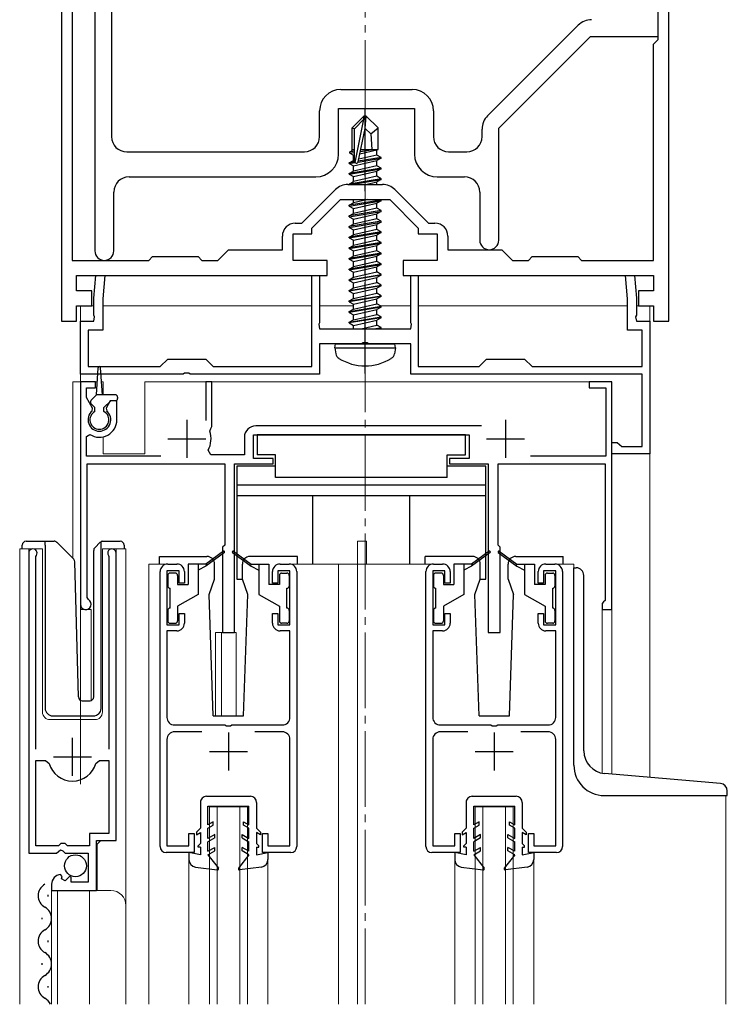
# Model space of a CAD drawing. Extents: x 0 to 1387, y 0 to 2243.
# Drawn here: x 521 to 614, y 539 to 668 of the extents above; entities that cross this region are included whole.
import ezdxf

# ---------------------------------------------------------------- set-up
doc = ezdxf.new("R2010")
doc.units = 0
doc.linetypes.add('YCENTER_1', pattern=[13, 10, -1, 1, -1])
for name, color, linetype, lineweight in [('YKK_11', 7, 'CONTINUOUS', 30), ('YKK_12', 2, 'CONTINUOUS', 13), ('YKK_13', 4, 'CONTINUOUS', 30)]:
    doc.layers.add(name, color=color, linetype=linetype, lineweight=lineweight)

msp = doc.modelspace()

# ---------------------------------------------------------------- linework, layer by layer
at = {"layer": 'YKK_11', "linetype": 'ByBlock', "lineweight": -2, "ltscale": 0.5}
for p, q in [((606.74, 660.67), (606.74, 731.32)), ((606.74, 660.67), (606.74, 731.32)), ((528.14, 721.38), (528.14, 636.77)), ((605.34, 665.87), (605.34, 721.87)), ((531.14, 717.46), (531.14, 638.02)), ((533.34, 717.46), (533.34, 653.07)), ((533.34, 717.46), (533.34, 653.07)), ((605.34, 666.27), (605.34, 693.27)), ((526.74, 683.77), (526.74, 628.77)), ((582.87, 655.82), (594.8, 667.74)), ((584.34, 654.17), (596.44, 666.27)), ((596.44, 666.27), (605.34, 666.27)), ((604.74, 665.27), (605.34, 665.87)), ((604.74, 636.77), (604.74, 665.27)), ((606.74, 656.48), (606.74, 660.67)), ((563.54, 659.27), (572.94, 659.27)), ((560.74, 653.07), (560.74, 656.47)), ((563.24, 650.77), (563.24, 656.77)), ((563.24, 656.77), (573.24, 656.77)), ((573.24, 656.77), (573.24, 650.77)), ((575.74, 656.47), (575.74, 653.07)), ((606.74, 628.77), (606.74, 656.48)), ((582.14, 653.07), (582.14, 654.05)), ((584.34, 639.42), (584.34, 654.17)), ((535.34, 651.07), (558.74, 651.07)), ((577.74, 651.07), (580.14, 651.07)), ((535.64, 647.77), (560.24, 647.77)), ((576.24, 647.77), (579.84, 647.77)), ((558.41, 641.67), (562.84, 646.1)), ((564.46, 646.77), (569.02, 646.77)), ((570.65, 646.1), (575.07, 641.67)), ((533.64, 638.02), (533.64, 645.77)), ((559.74, 641.02), (563.49, 644.77)), ((563.49, 644.77), (569.99, 644.77)), ((569.99, 644.77), (573.74, 641.02)), ((581.84, 645.77), (581.84, 639.42)), ((557.54, 641.67), (558.41, 641.67)), ((559.74, 640.27), (559.74, 641.02)), ((573.74, 641.02), (573.74, 640.27)), ((575.07, 641.67), (575.94, 641.67)), ((555.84, 638.17), (555.84, 639.97)), ((557.24, 636.77), (557.24, 640.27)), ((557.24, 640.27), (559.74, 640.27)), ((573.74, 640.27), (576.24, 640.27)), ((576.24, 640.27), (576.24, 636.77)), ((577.64, 639.97), (577.64, 638.17)), ((547.34, 636.77), (548.74, 638.17)), ((548.74, 638.17), (555.84, 638.17)), ((577.64, 638.17), (584.74, 638.17)), ((584.74, 638.17), (586.14, 636.77)), ((538.24, 636.77), (538.74, 637.27)), ((538.74, 637.27), (544.74, 637.27)), ((544.74, 637.27), (545.24, 636.77)), ((588.24, 636.77), (588.74, 637.27)), ((588.74, 637.27), (594.74, 637.27)), ((594.74, 637.27), (595.24, 636.77)), ((528.14, 636.77), (538.24, 636.77)), ((545.24, 636.77), (547.34, 636.77)), ((561.74, 636.77), (557.24, 636.77)), ((561.74, 634.77), (561.74, 636.77)), ((576.24, 636.77), (571.74, 636.77)), ((571.74, 636.77), (571.74, 634.77)), ((586.14, 636.77), (588.24, 636.77)), ((595.24, 636.77), (604.74, 636.77)), ((528.74, 632.77), (528.74, 634.77)), ((528.74, 634.77), (536.76, 634.77)), ((530.99, 631.77), (531.25, 634.77)), ((531.25, 634.77), (532.46, 634.77)), ((532.46, 634.77), (532.19, 631.72)), ((536.76, 634.77), (555.18, 634.77)), ((555.18, 634.77), (561.74, 634.77)), ((559.74, 622.77), (559.74, 634.77)), ((559.74, 634.77), (560.74, 634.77)), ((560.74, 634.77), (560.74, 628.53)), ((571.74, 634.77), (579.47, 634.77)), ((572.74, 628.53), (572.74, 634.77)), ((572.74, 634.77), (573.74, 634.77)), ((573.74, 634.77), (573.74, 622.77)), ((579.47, 634.77), (594.15, 634.77)), ((594.15, 634.77), (604.74, 634.77)), ((601.29, 631.72), (601.02, 634.77)), ((601.02, 634.77), (602.23, 634.77)), ((602.23, 634.77), (602.49, 631.77)), ((604.74, 634.77), (604.74, 632.77)), ((530.74, 632.77), (528.74, 632.77)), ((530.74, 630.77), (530.74, 632.77)), ((530.99, 629.53), (530.99, 631.77)), ((532.19, 631.72), (532.19, 627.57)), ((601.29, 627.57), (601.29, 631.72)), ((602.49, 631.77), (602.49, 629.53)), ((604.74, 632.77), (602.74, 632.77)), ((602.74, 632.77), (602.74, 630.77)), ((528.74, 628.77), (528.74, 630.77)), ((528.74, 630.77), (530.74, 630.77)), ((602.74, 630.77), (604.74, 630.77)), ((604.74, 630.77), (604.74, 628.77)), ((531.11, 629.35), (530.99, 629.53)), ((530.99, 628.77), (531.11, 629.35)), ((602.49, 629.53), (602.37, 629.35)), ((602.37, 629.35), (602.49, 628.77)), ((526.74, 628.77), (528.74, 628.77)), ((529.24, 621.77), (529.24, 628.77)), ((529.24, 628.77), (530.99, 628.77)), ((560.74, 628.53), (560.62, 628.35)), ((560.62, 628.35), (560.74, 627.77)), ((560.74, 627.77), (572.74, 627.77)), ((572.86, 628.35), (572.74, 628.53)), ((572.74, 627.77), (572.86, 628.35)), ((602.49, 628.77), (604.24, 628.77)), ((604.24, 628.77), (604.24, 611.27)), ((604.74, 628.77), (606.74, 628.77)), ((532.19, 627.57), (530.24, 627.57)), ((530.24, 627.57), (530.24, 622.77)), ((603.24, 627.57), (601.29, 627.57)), ((603.24, 622.77), (603.24, 627.57)), ((566.28, 625.77), (560.74, 625.77)), ((560.74, 625.77), (560.74, 621.77)), ((566.47, 625.89), (566.28, 625.77)), ((567.02, 625.89), (566.47, 625.89)), ((567.2, 625.77), (567.02, 625.89)), ((572.74, 625.77), (567.2, 625.77)), ((572.74, 621.77), (572.74, 625.77)), ((530.24, 622.77), (539.74, 622.77)), ((539.74, 622.77), (540.74, 623.77)), ((540.74, 623.77), (545.74, 623.77)), ((545.74, 623.77), (546.74, 622.77)), ((546.74, 622.77), (559.74, 622.77)), ((573.74, 622.77), (581.74, 622.77)), ((581.74, 622.77), (582.74, 623.77)), ((582.74, 623.77), (587.74, 623.77)), ((587.74, 623.77), (588.74, 622.77)), ((588.74, 622.77), (603.24, 622.77)), ((542.78, 621.77), (529.24, 621.77)), ((542.97, 621.89), (542.78, 621.77)), ((543.52, 621.89), (542.97, 621.89)), ((543.7, 621.77), (543.52, 621.89)), ((560.74, 621.77), (543.7, 621.77)), ((603.24, 621.77), (572.74, 621.77)), ((603.24, 612.27), (603.24, 621.77)), ((531.24, 620.77), (529.24, 620.77)), ((529.24, 620.77), (529.24, 591.47)), ((530.04, 618.72), (530.04, 619.97)), ((530.04, 619.97), (531.24, 619.97)), ((531.24, 619.97), (531.24, 620.77)), ((546.54, 620.77), (545.74, 620.77)), ((545.74, 620.77), (545.74, 615.67)), ((546.54, 614.87), (546.54, 620.77)), ((599.24, 620.77), (596.24, 620.77)), ((596.24, 620.77), (596.24, 619.97)), ((596.24, 619.97), (598.44, 619.97)), ((598.44, 619.97), (598.44, 610.97)), ((599.24, 590.77), (599.24, 620.77)), ((530.85, 617.31), (530.04, 618.72)), ((533.18, 618.27), (532.63, 617.31)), ((534.04, 618.27), (533.18, 618.27)), ((534.04, 615.77), (534.04, 618.27)), ((530.79, 616.93), (530.85, 617.31)), ((532.63, 617.31), (532.7, 616.93)), ((546.4, 614.62), (546.54, 614.87)), ((582.07, 614.97), (552.34, 614.97)), ((530.04, 613.58), (530.5, 613.84)), ((530.04, 610.97), (530.04, 613.58)), ((546.28, 614.27), (546.4, 614.62)), ((552.04, 610.67), (552.04, 613.77)), ((552.04, 613.77), (580.44, 613.77)), ((580.44, 613.77), (580.44, 610.67)), ((550.84, 613.47), (550.84, 611.17)), ((599.24, 611.27), (599.24, 612.77)), ((599.24, 612.77), (599.94, 612.77)), ((599.94, 612.77), (600.24, 612.52)), ((600.24, 612.52), (600.53, 612.27)), ((600.53, 612.27), (603.24, 612.27)), ((539.84, 610.97), (530.04, 610.97)), ((546.41, 611.17), (546.06, 611.76)), ((550.84, 611.17), (546.41, 611.17)), ((598.44, 610.97), (588.53, 610.97)), ((604.24, 611.27), (599.24, 611.27)), ((530.14, 592.34), (530.14, 609.97)), ((530.14, 609.97), (548.24, 609.97)), ((548.24, 609.97), (548.24, 599.27)), ((549.54, 587.77), (549.54, 609.97)), ((549.54, 609.97), (554.64, 609.97)), ((554.64, 610.67), (552.04, 610.67)), ((554.64, 609.97), (554.64, 610.67)), ((580.44, 610.67), (577.84, 610.67)), ((577.84, 610.67), (577.84, 609.97)), ((577.84, 609.97), (582.94, 609.97)), ((582.94, 609.97), (582.94, 587.77)), ((584.24, 599.27), (584.24, 609.97)), ((584.24, 609.97), (598.34, 609.97)), ((598.34, 609.97), (598.34, 591.97)), ((548.24, 599.27), (547.94, 598.97)), ((584.54, 598.97), (584.24, 599.27)), ((522.44, 598.22), (522.44, 558.67)), ((533.94, 560.37), (533.94, 598.22)), ((547.94, 598.97), (547.94, 587.77)), ((584.54, 587.77), (584.54, 598.97)), ((523.39, 597.74), (523.45, 597.91)), ((523.39, 572.37), (523.39, 597.74)), ((532.94, 597.91), (532.99, 597.74)), ((532.99, 597.74), (532.99, 572.37)), ((540.74, 596.77), (541.94, 596.77)), ((555.54, 596.77), (556.74, 596.77)), ((575.74, 596.77), (576.94, 596.77)), ((590.54, 596.77), (591.74, 596.77)), ((539.74, 559.57), (539.74, 595.77)), ((542.24, 595.87), (540.64, 595.87)), ((540.64, 595.87), (540.64, 588.77)), ((542.24, 594.27), (542.24, 595.87)), ((542.94, 595.77), (542.94, 594.27)), ((554.54, 594.27), (554.54, 595.77)), ((556.84, 595.87), (555.24, 595.87)), ((555.24, 595.87), (555.24, 594.27)), ((556.84, 588.77), (556.84, 595.87)), ((557.74, 595.77), (557.74, 559.57)), ((574.74, 559.57), (574.74, 595.77)), ((577.24, 595.87), (575.64, 595.87)), ((575.64, 595.87), (575.64, 588.77)), ((577.24, 594.27), (577.24, 595.87)), ((577.94, 595.77), (577.94, 594.27)), ((589.54, 594.27), (589.54, 595.77)), ((591.84, 595.87), (590.24, 595.87)), ((590.24, 595.87), (590.24, 594.27)), ((591.84, 588.77), (591.84, 595.87)), ((592.74, 595.77), (592.74, 559.57)), ((542.94, 594.27), (542.24, 594.27)), ((555.24, 594.27), (554.54, 594.27)), ((577.94, 594.27), (577.24, 594.27)), ((590.24, 594.27), (589.54, 594.27)), ((530.29, 592.08), (530.14, 592.34)), ((598.14, 591.77), (597.94, 591.57)), ((597.94, 591.57), (597.94, 590.77)), ((598.34, 591.97), (598.14, 591.77)), ((542.24, 588.77), (542.24, 590.27)), ((542.24, 590.27), (542.94, 590.27)), ((542.94, 590.27), (542.94, 588.97)), ((554.54, 588.97), (554.54, 590.27)), ((554.54, 590.27), (555.24, 590.27)), ((555.24, 590.27), (555.24, 588.77)), ((577.24, 588.77), (577.24, 590.27)), ((577.24, 590.27), (577.94, 590.27)), ((577.94, 590.27), (577.94, 588.97)), ((589.54, 588.97), (589.54, 590.27)), ((589.54, 590.27), (590.24, 590.27)), ((590.24, 590.27), (590.24, 588.77)), ((597.94, 590.77), (599.24, 590.77)), ((540.64, 588.77), (542.24, 588.77)), ((541.94, 587.97), (540.64, 587.97)), ((540.64, 587.97), (540.64, 576.57)), ((547.94, 587.77), (549.54, 587.77)), ((555.24, 588.77), (556.84, 588.77)), ((556.84, 587.97), (555.54, 587.97)), ((556.84, 576.57), (556.84, 587.97)), ((575.64, 588.77), (577.24, 588.77)), ((576.94, 587.97), (575.64, 587.97)), ((575.64, 587.97), (575.64, 576.57)), ((582.94, 587.77), (584.54, 587.77)), ((590.24, 588.77), (591.84, 588.77)), ((591.84, 587.97), (590.54, 587.97)), ((591.84, 576.57), (591.84, 587.97)), ((541.64, 575.57), (548.28, 575.57)), ((545.25, 574.67), (541.64, 574.67)), ((548.28, 575.57), (548.47, 575.45)), ((548.47, 575.45), (549.02, 575.45)), ((549.02, 575.45), (549.2, 575.57)), ((549.2, 575.57), (555.84, 575.57)), ((555.84, 574.67), (552.23, 574.67)), ((576.64, 575.57), (583.28, 575.57)), ((580.25, 574.67), (576.64, 574.67)), ((583.28, 575.57), (583.47, 575.45)), ((583.47, 575.45), (584.02, 575.45)), ((584.02, 575.45), (584.2, 575.57)), ((584.2, 575.57), (590.84, 575.57)), ((590.84, 574.67), (587.23, 574.67)), ((540.64, 573.67), (540.64, 559.67)), ((556.84, 559.67), (556.84, 573.67)), ((575.64, 573.67), (575.64, 559.67)), ((591.84, 559.67), (591.84, 573.67)), ((523.39, 559.67), (523.39, 570.87)), ((523.39, 559.67), (523.39, 570.87)), ((523.39, 570.87), (524.63, 570.87)), ((524.63, 570.87), (525.11, 570.51)), ((531.27, 570.51), (531.75, 570.87)), ((531.75, 570.87), (532.99, 570.87)), ((532.99, 570.87), (532.99, 561.27)), ((532.99, 561.27), (530.44, 561.27)), ((530.44, 561.27), (530.44, 559.67)), ((531.34, 553.77), (531.34, 560.37)), ((531.34, 560.37), (533.94, 560.37)), ((543.54, 559.67), (543.54, 561.27)), ((543.54, 561.27), (544.24, 561.27)), ((544.24, 561.27), (544.24, 558.77)), ((553.24, 558.77), (553.24, 561.27)), ((553.24, 561.27), (553.94, 561.27)), ((553.94, 561.27), (553.94, 559.67)), ((578.54, 559.67), (578.54, 561.27)), ((578.54, 561.27), (579.24, 561.27)), ((579.24, 561.27), (579.24, 558.77)), ((588.24, 558.77), (588.24, 561.27)), ((588.24, 561.27), (588.94, 561.27)), ((588.94, 561.27), (588.94, 559.67)), ((526.34, 559.67), (523.39, 559.67)), ((526.07, 558.67), (526.61, 559.13)), ((526.64, 559.97), (526.34, 559.67)), ((526.61, 559.13), (526.94, 558.97)), ((527.24, 559.97), (526.64, 559.97)), ((527.54, 559.67), (527.24, 559.97)), ((530.44, 559.67), (527.54, 559.67)), ((540.64, 559.67), (543.54, 559.67)), ((553.94, 559.67), (556.84, 559.67)), ((575.64, 559.67), (578.54, 559.67)), ((588.94, 559.67), (591.84, 559.67)), ((522.44, 558.67), (526.07, 558.67)), ((526.94, 558.97), (527.24, 558.67)), ((527.24, 558.67), (530.24, 558.67)), ((530.24, 558.67), (530.24, 554.87)), ((544.24, 558.77), (540.54, 558.77)), ((556.94, 558.77), (553.24, 558.77)), ((579.24, 558.77), (575.54, 558.77)), ((591.94, 558.77), (588.24, 558.77)), ((526.84, 555.62), (526.62, 555.87)), ((526.75, 555.3), (526.84, 555.62)), ((527.22, 555.03), (526.75, 555.3)), ((527.8, 555.61), (527.22, 555.03)), ((528.04, 555.51), (527.8, 555.61)), ((528.04, 554.87), (528.04, 555.51)), ((525.44, 554.58), (525.44, 553.77)), ((530.24, 554.87), (528.04, 554.87)), ((525.44, 553.77), (531.34, 553.77))]:
    msp.add_line(p, q, dxfattribs=at)
at = {"layer": 'YKK_11', "ltscale": 0.5}
for p, q in [((543.24, 615.77), (543.24, 610.77)), ((585.24, 615.77), (585.24, 610.77)), ((540.74, 613.27), (545.74, 613.27)), ((582.74, 613.27), (587.74, 613.27)), ((548.74, 574.57), (548.74, 569.57)), ((583.74, 574.57), (583.74, 569.57)), ((528.19, 568.87), (528.19, 573.87)), ((546.24, 572.07), (551.24, 572.07)), ((581.24, 572.07), (586.24, 572.07)), ((525.69, 571.37), (530.69, 571.37))]:
    msp.add_line(p, q, dxfattribs=at)
at = {"layer": 'YKK_11', "linetype": 'ByBlock', "lineweight": -2, "ltscale": 0.5}
for centre, radius, start, end in [((596.57, 665.97), 2.5, 90, 135), ((563.54, 656.47), 2.8, 90, 180), ((572.94, 656.47), 2.8, 0, 90), ((584.64, 654.05), 2.5, 135, 180), ((535.34, 653.07), 2, 180, 270), ((558.74, 653.07), 2, 270, 360), ((577.74, 653.07), 2, 180, 270), ((580.14, 653.07), 2, 270, 360), ((560.24, 650.77), 3, 270, 360), ((576.24, 650.77), 3, 180, 270), ((535.64, 645.77), 2, 90, 180), ((579.84, 645.77), 2, 0, 90), ((564.46, 644.47), 2.3, 90, 135), ((569.02, 644.47), 2.3, 45, 90), ((557.54, 639.97), 1.7, 90, 180), ((575.94, 639.97), 1.7, 0, 90), ((583.09, 639.42), 1.25, 180, 0), ((532.39, 638.02), 1.25, 180, 0), ((531.74, 615.77), 1.5, 129.594, 50.4059), ((531.74, 615.77), 2.3, 237.421, 0), ((552.34, 613.47), 1.5, 90, 180), ((543.24, 613.27), 3.2, 331.8214, 18.2343), ((522.99, 598.22), 0.55, 325.4396, 180), ((533.39, 598.22), 0.55, 0, 214.5607), ((540.74, 595.77), 1, 90, 180), ((541.94, 595.77), 1, 0, 90), ((555.54, 595.77), 1, 90, 180), ((556.74, 595.77), 1, 0, 90), ((575.74, 595.77), 1, 90, 180), ((576.94, 595.77), 1, 0, 90), ((590.54, 595.77), 1, 90, 180), ((591.74, 595.77), 1, 0, 90), ((529.94, 591.47), 0.7, 180.0001, 60), ((541.94, 588.97), 1, 270, 360), ((555.54, 588.97), 1, 180, 270), ((576.94, 588.97), 1, 270, 360), ((590.54, 588.97), 1, 180, 270), ((541.64, 576.57), 1, 180, 270), ((555.84, 576.57), 1, 270, 360), ((576.64, 576.57), 1, 180, 270), ((590.84, 576.57), 1, 270, 360), ((541.64, 573.67), 1, 90, 180), ((555.84, 573.67), 1, 0, 90), ((576.64, 573.67), 1, 90, 180), ((590.84, 573.67), 1, 0, 90), ((528.19, 571.37), 3.2, 195.6806, 270), ((528.19, 571.37), 3.2, 270, 344.3194), ((540.54, 559.57), 0.8, 180, 270), ((556.94, 559.57), 0.8, 270, 360), ((575.54, 559.57), 0.8, 180, 270), ((591.94, 559.57), 0.8, 270, 360), ((526.74, 554.58), 1.3, 95.2159, 180)]:
    msp.add_arc(centre, radius, start, end, dxfattribs=at)
at = {"layer": 'YKK_12', "linetype": 'YCENTER_1'}
msp.add_line((566.74, 538.77), (566.74, 799.86), dxfattribs=at)
at = {"layer": 'YKK_12'}
for p, q in [((529.24, 630.77), (530.99, 630.77)), ((529.24, 630.77), (529.24, 567.76)), ((532.19, 630.77), (559.74, 630.77)), ((560.74, 630.77), (565.19, 630.77)), ((568.75, 630.77), (572.74, 630.77)), ((573.74, 630.77), (601.29, 630.77)), ((602.49, 630.77), (604.24, 630.77)), ((604.24, 568.66), (604.24, 630.77))]:
    msp.add_line(p, q, dxfattribs=at)
at = {"layer": 'YKK_12', "ltscale": 2}
for p, q in [((528.24, 620.77), (528.24, 597.53)), ((531.46, 620.77), (528.24, 620.77)), ((529.24, 620.77), (529.24, 578.83)), ((532.24, 620.77), (532.02, 620.77)), ((532.24, 620.77), (532.24, 619.07)), ((599.24, 620.77), (537.74, 620.77)), ((537.74, 620.77), (537.74, 611.27)), ((599.24, 620.77), (599.24, 569.1)), ((532.24, 613.53), (532.24, 611.27)), ((532.24, 611.27), (537.74, 611.27)), ((565.74, 599.77), (566.94, 599.77)), ((565.74, 596.77), (565.74, 599.77)), ((566.94, 596.77), (566.94, 599.77)), ((521.24, 538.77), (521.24, 598.77)), ((521.24, 598.77), (524.24, 598.77)), ((522.44, 598.77), (522.44, 569.17)), ((524.24, 598.77), (524.24, 577.27)), ((532.14, 598.77), (535.24, 598.77)), ((532.14, 577.27), (532.14, 598.77)), ((533.94, 598.77), (533.94, 560.88)), ((535.24, 598.77), (535.24, 551.59)), ((540.74, 596.77), (538.24, 596.77)), ((538.24, 596.77), (538.24, 538.77)), ((556.74, 596.77), (575.74, 596.77)), ((563.24, 596.77), (563.24, 538.77)), ((565.74, 596.77), (565.74, 538.77)), ((591.74, 596.77), (594.24, 596.77)), ((594.24, 596.77), (594.24, 596.27)), ((530.64, 590.77), (529.24, 590.77)), ((530.64, 590.77), (530.64, 578.78)), ((597.94, 590.77), (597.94, 569.23)), ((599.24, 590.77), (597.94, 590.77)), ((547.04, 587.77), (547.04, 576.77)), ((547.04, 587.77), (549.74, 587.77)), ((547.84, 587.77), (547.84, 576.77)), ((549.74, 587.77), (549.74, 576.77)), ((525.24, 576.27), (531.14, 576.27)), ((614.24, 566.27), (614.24, 538.77)), ((546.24, 564.77), (551.24, 564.77)), ((546.24, 538.77), (546.24, 564.77)), ((547.24, 538.77), (547.24, 564.77)), ((550.24, 538.77), (550.24, 564.77)), ((551.24, 538.77), (551.24, 564.77)), ((581.24, 564.77), (586.24, 564.77)), ((581.24, 538.77), (581.24, 564.77)), ((582.24, 538.77), (582.24, 564.77)), ((585.24, 538.77), (585.24, 564.77)), ((586.24, 538.77), (586.24, 564.77)), ((531.94, 560.37), (531.44, 559.87)), ((531.44, 559.87), (531.44, 553.77)), ((543.54, 557.84), (543.54, 538.77)), ((553.94, 557.84), (553.94, 538.77)), ((578.54, 557.84), (578.54, 538.77)), ((588.94, 557.84), (588.94, 538.77)), ((525.44, 553.77), (533.24, 553.77)), ((525.44, 553.77), (525.44, 538.77)), ((526.24, 553.77), (526.24, 538.77)), ((530.44, 553.77), (530.44, 538.77)), ((535.24, 551.77), (535.24, 538.77))]:
    msp.add_line(p, q, dxfattribs=at)
for centre, radius, start, end in [((525.24, 577.27), 1, 180, 270), ((531.14, 577.27), 1, 270, 0), ((533.24, 551.77), 2, 0, 90)]:
    msp.add_arc(centre, radius, start, end, dxfattribs=at)
at = {"layer": 'YKK_13', "linetype": 'YCENTER_1'}
msp.add_line((566.74, 621.87), (566.74, 656.77), dxfattribs=at)
at = {"layer": 'YKK_13'}
for p, q in [((566.59, 655.77), (565.04, 654.22)), ((565.34, 654.1), (566.59, 655.35)), ((565.41, 649.65), (566.59, 655.35)), ((566.89, 655.77), (566.59, 655.77)), ((566.59, 655.35), (566.59, 655.77)), ((566.74, 654.15), (566.74, 655.77)), ((566.74, 654.15), (566.89, 655.77)), ((566.89, 655.77), (568.44, 654.22)), ((565.04, 651.25), (565.04, 654.22)), ((565.04, 654.22), (565.34, 654.1)), ((565.34, 649.82), (565.34, 654.1)), ((565.83, 649.77), (566.74, 654.15)), ((566.74, 654.15), (567.48, 653.42)), ((567.48, 653.42), (568.44, 654.22)), ((568.44, 651.37), (568.44, 654.22)), ((567.48, 653.42), (567.64, 651.37)), ((564.74, 651.08), (565.04, 651.25)), ((564.74, 651.08), (565.34, 651.2)), ((565.04, 651.37), (565.34, 651.37)), ((566.05, 650.8), (568.29, 651.31)), ((566.11, 651.09), (567.82, 651.37)), ((566.16, 651.36), (566.25, 651.37)), ((566.17, 651.37), (568.44, 651.37)), ((568.44, 651.37), (568.29, 651.31)), ((568.29, 650.64), (568.29, 651.31)), ((564.64, 649.62), (565.19, 649.94)), ((564.74, 650.87), (564.74, 651.08)), ((564.74, 650.87), (565.34, 650.96)), ((564.74, 650.87), (565.19, 650.61)), ((565.19, 650.61), (565.34, 650.64)), ((565.19, 649.94), (565.19, 650.61)), ((565.34, 649.98), (565.19, 649.94)), ((565.19, 649.21), (568.29, 649.91)), ((565.82, 649.72), (568.84, 650.22)), ((568.84, 650.32), (565.84, 649.82)), ((568.29, 650.64), (565.9, 650.1)), ((568.84, 650.32), (568.29, 650.64)), ((568.84, 650.22), (568.29, 649.91)), ((568.29, 649.24), (568.29, 649.91)), ((568.84, 650.22), (568.84, 650.32)), ((565.35, 649.74), (564.64, 649.62)), ((564.64, 649.52), (565.41, 649.65)), ((564.64, 649.52), (564.64, 649.62)), ((564.64, 649.52), (565.19, 649.21)), ((568.84, 648.92), (564.64, 648.22)), ((564.64, 648.12), (568.84, 648.82)), ((564.64, 648.22), (565.19, 648.54)), ((568.29, 649.24), (565.19, 648.54)), ((565.19, 648.54), (565.19, 649.21)), ((565.19, 647.81), (568.29, 648.51)), ((568.84, 648.92), (568.29, 649.24)), ((568.84, 648.82), (568.29, 648.51)), ((568.29, 647.84), (568.29, 648.51)), ((568.84, 648.82), (568.84, 648.92)), ((564.64, 648.12), (564.64, 648.22)), ((564.64, 648.12), (565.19, 647.81)), ((568.84, 647.52), (564.64, 646.82)), ((564.94, 646.77), (568.84, 647.42)), ((568.29, 647.84), (565.19, 647.14)), ((565.19, 647.14), (565.19, 647.81)), ((568.84, 647.52), (568.29, 647.84)), ((568.84, 647.42), (568.29, 647.11)), ((568.84, 647.42), (568.84, 647.52)), ((564.64, 646.82), (565.19, 647.14)), ((564.64, 646.77), (564.64, 646.82)), ((566.82, 646.77), (568.29, 647.11)), ((568.29, 646.77), (568.29, 647.11)), ((568.84, 644.72), (564.64, 644.02)), ((564.64, 643.92), (568.84, 644.62)), ((565.19, 644.34), (565.19, 644.77)), ((567.11, 644.77), (565.19, 644.34)), ((568.84, 644.62), (568.29, 644.31)), ((568.84, 644.72), (568.75, 644.77)), ((568.84, 644.62), (568.84, 644.72)), ((564.64, 644.02), (565.19, 644.34)), ((564.64, 643.92), (564.64, 644.02)), ((564.64, 643.92), (565.19, 643.61)), ((568.84, 643.32), (564.64, 642.62)), ((565.19, 643.61), (568.29, 644.31)), ((568.29, 643.64), (565.19, 642.94)), ((565.19, 642.94), (565.19, 643.61)), ((568.29, 643.64), (568.29, 644.31)), ((568.84, 643.32), (568.29, 643.64)), ((568.84, 643.22), (568.84, 643.32)), ((564.64, 642.52), (568.84, 643.22)), ((564.64, 642.62), (565.19, 642.94)), ((564.64, 642.52), (564.64, 642.62)), ((564.64, 642.52), (565.19, 642.21)), ((565.19, 642.21), (568.29, 642.91)), ((568.29, 642.24), (565.19, 641.54)), ((565.19, 641.54), (565.19, 642.21)), ((568.84, 643.22), (568.29, 642.91)), ((568.29, 642.24), (568.29, 642.91)), ((568.84, 641.92), (568.29, 642.24)), ((568.84, 641.92), (564.64, 641.22)), ((564.64, 641.12), (568.84, 641.82)), ((564.64, 641.22), (565.19, 641.54)), ((564.64, 641.12), (564.64, 641.22)), ((564.64, 641.12), (565.19, 640.81)), ((565.19, 640.81), (568.29, 641.51)), ((568.29, 640.84), (565.19, 640.14)), ((565.19, 640.14), (565.19, 640.81)), ((568.84, 641.82), (568.29, 641.51)), ((568.29, 640.84), (568.29, 641.51)), ((568.84, 640.52), (568.29, 640.84)), ((568.84, 641.82), (568.84, 641.92)), ((568.84, 640.52), (564.64, 639.82)), ((564.64, 639.72), (568.84, 640.42)), ((564.64, 639.82), (565.19, 640.14)), ((564.64, 639.72), (564.64, 639.82)), ((564.64, 639.72), (565.19, 639.41)), ((565.19, 639.41), (568.29, 640.11)), ((568.29, 639.44), (565.19, 638.74)), ((568.84, 640.42), (568.29, 640.11)), ((568.29, 639.44), (568.29, 640.11)), ((568.84, 639.12), (568.29, 639.44)), ((568.84, 640.42), (568.84, 640.52)), ((568.84, 639.12), (564.64, 638.42)), ((564.64, 638.32), (568.84, 639.02)), ((564.64, 638.42), (565.19, 638.74)), ((564.64, 638.32), (564.64, 638.42)), ((564.64, 638.32), (565.19, 638.01)), ((565.19, 638.74), (565.19, 639.41)), ((565.19, 638.01), (568.29, 638.71)), ((568.84, 639.02), (568.29, 638.71)), ((568.29, 638.04), (568.29, 638.71)), ((568.84, 639.02), (568.84, 639.12)), ((568.84, 637.72), (564.64, 637.02)), ((564.64, 636.92), (568.84, 637.62)), ((564.64, 637.02), (565.19, 637.34)), ((564.64, 636.92), (564.64, 637.02)), ((564.64, 636.92), (565.19, 636.61)), ((568.29, 638.04), (565.19, 637.34)), ((565.19, 637.34), (565.19, 638.01)), ((565.19, 636.61), (568.29, 637.31)), ((568.84, 637.72), (568.29, 638.04)), ((568.84, 637.62), (568.29, 637.31)), ((568.29, 636.64), (568.29, 637.31)), ((568.84, 637.62), (568.84, 637.72)), ((568.84, 636.32), (564.64, 635.62)), ((564.64, 635.52), (568.84, 636.22)), ((564.64, 635.62), (565.19, 635.94)), ((564.64, 635.52), (564.64, 635.62)), ((568.29, 636.64), (565.19, 635.94)), ((565.19, 635.94), (565.19, 636.61)), ((565.19, 635.21), (568.29, 635.91)), ((568.84, 636.32), (568.29, 636.64)), ((568.84, 636.22), (568.29, 635.91)), ((568.29, 635.24), (568.29, 635.91)), ((568.84, 636.22), (568.84, 636.32)), ((564.64, 635.52), (565.19, 635.21)), ((564.64, 634.22), (568.84, 634.92)), ((568.84, 634.82), (564.64, 634.12)), ((564.64, 634.22), (565.19, 634.54)), ((565.19, 634.54), (568.29, 635.24)), ((565.19, 634.54), (565.19, 635.21)), ((565.19, 633.81), (568.29, 634.51)), ((568.84, 634.92), (568.29, 635.24)), ((568.84, 634.82), (568.29, 634.51)), ((568.29, 633.84), (568.29, 634.51)), ((568.84, 634.82), (568.84, 634.92)), ((564.64, 634.12), (564.64, 634.22)), ((564.64, 634.12), (565.19, 633.81)), ((564.64, 632.82), (568.84, 633.52)), ((568.84, 633.42), (564.64, 632.72)), ((564.64, 632.82), (565.19, 633.14)), ((565.19, 633.14), (568.29, 633.84)), ((565.19, 633.14), (565.19, 633.81)), ((565.19, 632.41), (568.29, 633.11)), ((568.84, 633.52), (568.29, 633.84)), ((568.84, 633.42), (568.29, 633.11)), ((568.29, 632.44), (568.29, 633.11)), ((568.84, 633.42), (568.84, 633.52)), ((564.64, 632.72), (564.64, 632.82)), ((564.64, 632.72), (565.19, 632.41)), ((564.64, 631.42), (568.84, 632.12)), ((568.84, 632.02), (564.64, 631.32)), ((564.64, 631.42), (565.19, 631.74)), ((565.19, 631.74), (568.29, 632.44)), ((565.19, 631.74), (565.19, 632.41)), ((565.19, 631.01), (568.29, 631.71)), ((568.84, 632.12), (568.29, 632.44)), ((568.84, 632.02), (568.29, 631.71)), ((568.29, 631.04), (568.29, 631.71)), ((568.84, 632.02), (568.84, 632.12)), ((564.64, 631.32), (564.64, 631.42)), ((564.64, 631.32), (565.19, 631.01)), ((564.64, 630.02), (568.84, 630.72)), ((568.84, 630.62), (564.64, 629.92)), ((565.19, 630.34), (568.29, 631.04)), ((565.19, 630.34), (565.19, 631.01)), ((568.84, 630.72), (568.29, 631.04)), ((568.84, 630.62), (568.29, 630.31)), ((568.84, 630.62), (568.84, 630.72)), ((564.64, 630.02), (565.19, 630.34)), ((564.64, 629.92), (564.64, 630.02)), ((564.64, 629.92), (565.19, 629.61)), ((564.64, 628.62), (568.84, 629.32)), ((568.84, 629.22), (564.64, 628.52)), ((565.19, 629.61), (568.29, 630.31)), ((565.19, 628.94), (568.29, 629.64)), ((565.19, 628.94), (565.19, 629.61)), ((568.29, 629.64), (568.29, 630.31)), ((568.84, 629.32), (568.29, 629.64)), ((568.84, 629.22), (568.29, 628.91)), ((568.84, 629.22), (568.84, 629.32)), ((564.64, 628.62), (565.19, 628.94)), ((564.64, 628.52), (564.64, 628.62)), ((564.64, 628.52), (565.19, 628.21)), ((565.19, 628.21), (568.29, 628.91)), ((565.19, 627.77), (565.19, 628.21)), ((566.22, 627.77), (568.29, 628.24)), ((567.94, 627.77), (568.84, 627.92)), ((568.29, 628.24), (568.29, 628.91)), ((568.84, 627.92), (568.29, 628.24)), ((568.84, 627.82), (568.54, 627.77)), ((568.84, 627.82), (568.75, 627.77)), ((568.84, 627.82), (568.84, 627.92)), ((562.74, 625.27), (562.83, 625.77)), ((562.74, 625.27), (562.88, 624.47)), ((562.74, 625.27), (570.74, 625.27)), ((562.83, 625.77), (570.65, 625.77)), ((570.74, 625.27), (570.6, 624.47)), ((570.74, 625.27), (570.65, 625.77))]:
    msp.add_line(p, q, dxfattribs=at)
at = {"layer": 'YKK_13', "ltscale": 0.5}
for p, q in [((531.34, 619.07), (531.59, 622.63)), ((532.14, 619.07), (531.89, 622.63)), ((530.63, 618.29), (531.34, 619.07)), ((533.84, 619.07), (531.34, 619.07)), ((534.14, 618.77), (534.14, 618.57)), ((531.14, 617.37), (530.64, 617.87)), ((532.34, 617.37), (533.24, 618.27)), ((533.84, 618.27), (533.24, 618.27)), ((531.14, 616.87), (531.14, 617.37)), ((532.34, 616.87), (532.34, 617.37)), ((579.94, 613.77), (552.54, 613.77)), ((552.54, 613.77), (552.54, 611.17)), ((579.94, 611.17), (579.94, 613.77)), ((554.94, 611.17), (552.54, 611.17)), ((554.94, 608.17), (554.94, 611.17)), ((577.54, 608.17), (577.54, 611.17)), ((577.54, 611.17), (579.94, 611.17)), ((549.84, 609.67), (549.84, 594.77)), ((554.94, 609.67), (549.84, 609.67)), ((582.64, 609.67), (577.54, 609.67)), ((582.64, 594.77), (582.64, 609.67)), ((582.64, 607.17), (549.84, 607.17)), ((577.54, 608.17), (554.94, 608.17)), ((582.64, 605.77), (549.84, 605.77)), ((559.84, 596.77), (559.84, 605.77)), ((572.64, 596.77), (572.64, 605.77)), ((521.59, 598.77), (521.59, 599.27)), ((522.09, 599.77), (524.59, 599.77)), ((524.59, 599.77), (525.78, 599.77)), ((524.59, 599.27), (524.59, 599.77)), ((524.59, 599.27), (524.59, 577.77)), ((526.14, 599.63), (528.37, 597.4)), ((531.14, 598.92), (531.85, 599.63)), ((531.99, 599.48), (531.99, 599.73)), ((531.99, 599.07), (531.99, 599.48)), ((532.2, 599.77), (534.49, 599.77)), ((534.99, 599.27), (534.99, 598.77)), ((530.99, 579.26), (530.99, 598.57)), ((531.99, 577.77), (531.99, 599.07)), ((548.08, 598.45), (545.74, 596.77)), ((548.2, 598.29), (545.74, 596.47)), ((549.28, 598.29), (551.74, 596.47)), ((549.4, 598.45), (551.74, 596.77)), ((583.08, 598.45), (580.74, 596.77)), ((583.2, 598.29), (580.74, 596.47)), ((584.28, 598.29), (586.74, 596.47)), ((584.4, 598.45), (586.74, 596.77)), ((528.98, 579.26), (528.51, 597.06)), ((539.64, 597.77), (545.91, 597.77)), ((539.64, 596.77), (539.64, 597.77)), ((543.44, 596.77), (543.44, 594.07)), ((545.74, 596.77), (543.44, 596.77)), ((544.74, 596.77), (544.74, 592.77)), ((545.74, 596.77), (545.88, 596.58)), ((546.91, 594.77), (546.91, 596.77)), ((550.57, 594.77), (550.57, 596.77)), ((557.84, 597.77), (551.57, 597.77)), ((551.74, 596.77), (551.6, 596.58)), ((551.74, 596.77), (554.04, 596.77)), ((552.74, 596.77), (552.74, 592.77)), ((554.04, 596.77), (554.04, 594.07)), ((557.84, 596.77), (557.84, 597.77)), ((580.91, 597.77), (574.64, 597.77)), ((574.64, 596.77), (574.64, 597.77)), ((578.44, 596.77), (578.44, 594.07)), ((580.74, 596.77), (578.44, 596.77)), ((579.74, 596.77), (579.74, 592.77)), ((580.74, 596.77), (580.88, 596.58)), ((581.91, 594.77), (581.91, 596.77)), ((585.57, 594.77), (585.57, 596.77)), ((586.57, 597.77), (592.84, 597.77)), ((586.74, 596.77), (586.6, 596.58)), ((586.74, 596.77), (589.04, 596.77)), ((587.74, 596.77), (587.74, 592.77)), ((589.04, 596.77), (589.04, 594.07)), ((592.84, 596.77), (592.84, 597.77)), ((541.74, 595.57), (541.04, 595.57)), ((545.74, 596.47), (544.74, 595.97)), ((551.74, 596.47), (552.74, 595.97)), ((555.74, 595.57), (556.44, 595.57)), ((576.74, 595.57), (576.04, 595.57)), ((580.74, 596.47), (579.74, 595.97)), ((586.74, 596.47), (587.74, 595.97)), ((590.74, 595.57), (591.44, 595.57)), ((594.24, 570.27), (594.24, 596.27)), ((594.24, 596.27), (594.54, 596.27)), ((540.74, 595.27), (540.74, 593.87)), ((542.04, 595.27), (542.04, 594.07)), ((542.04, 594.07), (543.44, 594.07)), ((546.18, 592.77), (546.91, 594.77)), ((549.84, 594.77), (550.57, 594.77)), ((551.3, 592.77), (550.57, 594.77)), ((555.44, 594.07), (554.04, 594.07)), ((555.44, 595.27), (555.44, 594.07)), ((556.74, 595.27), (556.74, 593.87)), ((575.74, 595.27), (575.74, 593.87)), ((577.04, 595.27), (577.04, 594.07)), ((577.04, 594.07), (578.44, 594.07)), ((581.18, 592.77), (581.91, 594.77)), ((581.91, 594.77), (582.64, 594.77)), ((585.57, 594.77), (586.3, 592.76)), ((590.44, 594.07), (589.04, 594.07)), ((590.44, 595.27), (590.44, 594.07)), ((591.74, 595.27), (591.74, 593.87)), ((595.54, 572.17), (595.54, 595.27)), ((541.04, 590.97), (541.04, 593.57)), ((544.74, 592.77), (542.04, 591.21)), ((546.74, 576.77), (546.18, 592.77)), ((550.74, 576.77), (551.3, 592.76)), ((552.74, 592.77), (555.44, 591.21)), ((556.44, 590.97), (556.44, 593.57)), ((576.04, 590.97), (576.04, 593.57)), ((579.74, 592.77), (577.04, 591.21)), ((581.74, 576.77), (581.18, 592.77)), ((585.74, 576.77), (586.3, 592.76)), ((587.74, 592.77), (590.44, 591.21)), ((591.44, 590.97), (591.44, 593.57)), ((540.74, 590.67), (540.74, 589.27)), ((542.04, 591.21), (542.04, 589.27)), ((555.44, 591.21), (555.44, 589.27)), ((556.74, 590.67), (556.74, 589.27)), ((575.74, 590.67), (575.74, 589.27)), ((577.04, 591.21), (577.04, 589.27)), ((590.44, 591.21), (590.44, 589.27)), ((591.74, 590.67), (591.74, 589.27)), ((541.04, 588.97), (541.74, 588.97)), ((556.44, 588.97), (555.74, 588.97)), ((576.04, 588.97), (576.74, 588.97)), ((591.44, 588.97), (590.74, 588.97)), ((529.48, 578.77), (530.51, 578.77)), ((525.59, 576.77), (530.96, 576.77)), ((546.74, 576.77), (550.74, 576.77)), ((581.74, 576.77), (585.74, 576.77)), ((613.53, 567.85), (598.28, 569.18)), ((614.44, 566.27), (614.44, 566.86)), ((545.84, 566.17), (551.64, 566.17)), ((580.84, 566.17), (586.64, 566.17)), ((598.24, 566.27), (614.44, 566.27)), ((545.04, 565.37), (545.04, 561.97)), ((546.04, 562.43), (546.04, 564.87)), ((546.04, 564.87), (551.44, 564.87)), ((551.44, 562.43), (551.44, 564.87)), ((552.44, 565.37), (552.44, 561.97)), ((580.04, 565.37), (580.04, 561.97)), ((581.04, 562.43), (581.04, 564.87)), ((581.04, 564.87), (586.44, 564.87)), ((586.44, 562.43), (586.44, 564.87)), ((587.44, 565.37), (587.44, 561.97)), ((545.04, 561.97), (544.54, 561.47)), ((546.74, 562.83), (546.04, 562.43)), ((546.04, 561.97), (546.74, 562.37)), ((546.04, 560.63), (546.04, 561.97)), ((546.74, 562.37), (546.74, 562.83)), ((550.74, 562.83), (551.44, 562.43)), ((550.74, 562.37), (550.74, 562.83)), ((551.44, 561.97), (550.74, 562.37)), ((551.44, 560.63), (551.44, 561.97)), ((552.44, 561.97), (552.94, 561.47)), ((580.04, 561.97), (579.54, 561.47)), ((581.74, 562.83), (581.04, 562.43)), ((581.04, 561.97), (581.74, 562.37)), ((581.04, 560.63), (581.04, 561.97)), ((581.74, 562.37), (581.74, 562.83)), ((585.74, 562.83), (586.44, 562.43)), ((585.74, 562.37), (585.74, 562.83)), ((586.44, 561.97), (585.74, 562.37)), ((586.44, 560.63), (586.44, 561.97)), ((587.44, 561.97), (587.94, 561.47)), ((544.54, 561.47), (544.54, 561.1)), ((544.54, 561.1), (545.04, 561.39)), ((545.04, 561.39), (545.04, 559.97)), ((546.94, 561.15), (546.04, 560.63)), ((546.94, 560.69), (546.04, 560.17)), ((546.94, 560.69), (546.94, 561.15)), ((550.54, 561.15), (551.44, 560.63)), ((550.54, 560.69), (550.54, 561.15)), ((550.54, 560.69), (551.44, 560.17)), ((552.94, 561.1), (552.44, 561.39)), ((552.44, 561.39), (552.44, 559.97)), ((552.94, 561.47), (552.94, 561.1)), ((579.54, 561.47), (579.54, 561.1)), ((579.54, 561.1), (580.04, 561.39)), ((580.04, 561.39), (580.04, 559.97)), ((581.94, 561.15), (581.04, 560.63)), ((581.94, 560.69), (581.04, 560.17)), ((581.94, 560.69), (581.94, 561.15)), ((585.54, 561.15), (586.44, 560.63)), ((585.54, 560.69), (585.54, 561.15)), ((585.54, 560.69), (586.44, 560.17)), ((587.94, 561.1), (587.44, 561.39)), ((587.44, 561.39), (587.44, 559.97)), ((587.94, 561.47), (587.94, 561.1)), ((545.04, 559.97), (544.74, 559.67)), ((544.74, 559.47), (544.74, 559.67)), ((545.04, 559.47), (544.74, 559.47)), ((545.04, 559.47), (545.04, 558.47)), ((546.04, 558.93), (546.04, 560.17)), ((546.04, 558.93), (546.94, 559.45)), ((546.94, 558.99), (546.94, 559.45)), ((550.54, 558.99), (550.54, 559.45)), ((551.44, 558.93), (550.54, 559.45)), ((551.44, 558.93), (551.44, 560.17)), ((552.44, 559.97), (552.74, 559.67)), ((552.44, 559.47), (552.74, 559.47)), ((552.44, 559.47), (552.44, 558.47)), ((552.74, 559.47), (552.74, 559.67)), ((580.04, 559.97), (579.74, 559.67)), ((579.74, 559.47), (579.74, 559.67)), ((580.04, 559.47), (579.74, 559.47)), ((580.04, 559.47), (580.04, 558.47)), ((581.04, 558.93), (581.04, 560.17)), ((581.04, 558.93), (581.94, 559.45)), ((581.94, 558.99), (581.94, 559.45)), ((585.54, 558.99), (585.54, 559.45)), ((586.44, 558.93), (585.54, 559.45)), ((586.44, 558.93), (586.44, 560.17)), ((587.44, 559.97), (587.74, 559.67)), ((587.44, 559.47), (587.74, 559.47)), ((587.44, 559.47), (587.44, 558.47)), ((587.74, 559.47), (587.74, 559.67)), ((545.04, 558.47), (543.54, 558.77)), ((543.54, 558.77), (543.54, 557.84)), ((546.04, 558.47), (546.94, 558.99)), ((546.04, 558.47), (547.41, 556.71)), ((551.44, 558.47), (550.07, 556.71)), ((551.44, 558.47), (550.54, 558.99)), ((552.44, 558.47), (553.94, 558.77)), ((553.94, 558.77), (553.94, 557.84)), ((580.04, 558.47), (578.54, 558.77)), ((578.54, 558.77), (578.54, 557.84)), ((581.04, 558.47), (581.94, 558.99)), ((581.04, 558.47), (582.41, 556.71)), ((586.44, 558.47), (585.07, 556.71)), ((586.44, 558.47), (585.54, 558.99)), ((587.44, 558.47), (588.94, 558.77)), ((588.94, 558.77), (588.94, 557.84)), ((544.41, 556.85), (547.27, 556.47)), ((553.07, 556.85), (550.21, 556.47)), ((579.41, 556.85), (582.27, 556.47)), ((588.07, 556.85), (585.21, 556.47)), ((524.94, 553.18), (524.94, 552.98)), ((524.18, 550.18), (524.18, 549.98)), ((524.94, 547.18), (524.94, 546.98)), ((524.18, 544.18), (524.18, 543.98)), ((524.94, 541.18), (524.94, 540.98))]:
    msp.add_line(p, q, dxfattribs=at)
msp.add_circle((528.59, 557.02), 1.45, dxfattribs=at)
at = {"layer": 'YKK_13'}
for centre, radius, start, end in [((565.59, 649.82), 0.248, 180, 347.191), ((563.77, 624.63), 0.9, 190, 237.9441), ((566.74, 629.37), 6.5, 237.9441, 302.0559), ((569.71, 624.63), 0.9, 302.0559, 350)]:
    msp.add_arc(centre, radius, start, end, dxfattribs=at)
at = {"layer": 'YKK_13', "ltscale": 0.5}
for centre, radius, start, end in [((531.74, 622.62), 0.15, 4.022, 175.978), ((533.84, 618.77), 0.3, 0, 90), ((530.85, 618.08), 0.3, 138.011, 225.0009), ((533.84, 618.57), 0.3, 270, 0), ((531.74, 615.77), 1.25, 118.6862, 61.316), ((522.09, 599.27), 0.5, 90, 180), ((525.78, 599.27), 0.5, 45, 90), ((532.2, 599.27), 0.5, 90, 114.4698), ((534.49, 599.27), 0.5, 0, 90), ((531.49, 598.57), 0.5, 135, 180), ((548.14, 598.37), 0.1, 306.4952, 125.6767), ((549.34, 598.37), 0.1, 54.3233, 233.5048), ((583.14, 598.37), 0.1, 306.4952, 125.6767), ((584.34, 598.37), 0.1, 54.3233, 233.5048), ((528.01, 597.05), 0.5, 1.5, 45), ((545.91, 596.77), 1, 359.986, 90), ((551.57, 596.77), 1, 90.0061, 180), ((580.91, 596.77), 1, 359.986, 90), ((586.57, 596.77), 1, 90.0061, 180), ((541.04, 595.27), 0.3, 90, 180), ((541.74, 595.27), 0.3, 0, 90), ((555.74, 595.27), 0.3, 90, 180), ((556.44, 595.27), 0.3, 0, 90), ((576.04, 595.27), 0.3, 90, 180), ((576.74, 595.27), 0.3, 0, 90), ((590.74, 595.27), 0.3, 90, 180), ((591.44, 595.27), 0.3, 0, 90), ((594.54, 595.27), 1, 0, 90), ((541.04, 593.87), 0.3, 180, 270), ((556.44, 593.87), 0.3, 270, 0), ((576.04, 593.87), 0.3, 180, 270), ((591.44, 593.87), 0.3, 270, 0), ((541.04, 590.67), 0.3, 90, 180), ((556.44, 590.67), 0.3, 0, 90), ((576.04, 590.67), 0.3, 90, 180), ((591.44, 590.67), 0.3, 0, 90), ((541.04, 589.27), 0.3, 180, 270), ((541.74, 589.27), 0.3, 270, 0), ((555.74, 589.27), 0.3, 180, 270), ((556.44, 589.27), 0.3, 270, 0), ((576.04, 589.27), 0.3, 180, 270), ((576.74, 589.27), 0.3, 270, 0), ((590.74, 589.27), 0.3, 180, 270), ((591.44, 589.27), 0.3, 270, 0), ((529.48, 579.27), 0.5, 181.5, 270), ((530.49, 579.26), 0.5, 272, 0), ((525.59, 577.77), 1, 180, 270), ((530.96, 577.77), 1, 270, 358), ((598.54, 572.17), 3, 180, 265.0013), ((598.24, 570.27), 4, 180, 270), ((613.44, 566.86), 1, 0, 85.0028), ((545.84, 565.37), 0.8, 89.9412, 180.0005), ((551.64, 565.37), 0.8, 0.0005, 89.9412), ((580.84, 565.37), 0.8, 89.9412, 180.0005), ((586.64, 565.37), 0.8, 0.0005, 89.9412), ((544.54, 557.84), 1, 179.9996, 262.3966), ((552.94, 557.84), 1, 277.6044, 0.0014), ((579.54, 557.84), 1, 179.9996, 262.3966), ((587.94, 557.84), 1, 277.6044, 0.0014), ((547.29, 556.62), 0.15, 263.4574, 37.9051), ((550.19, 556.62), 0.15, 142.0959, 276.5436), ((582.29, 556.62), 0.15, 263.4574, 37.9051), ((585.19, 556.62), 0.15, 142.0959, 276.5436), ((525.4, 553.08), 1.72, 119.1994, 240.8006), ((523.72, 550.08), 1.72, 299.1906, 60.8094), ((525.4, 547.08), 1.72, 119.1994, 240.8006), ((523.72, 544.08), 1.72, 299.1906, 60.8094), ((525.4, 541.08), 1.72, 119.1994, 240.8006), ((523.72, 538.08), 1.72, 23.875, 60.8094)]:
    msp.add_arc(centre, radius, start, end, dxfattribs=at)
msp.add_open_spline([(531.85, 599.63), (531.85, 599.63), (531.86, 599.64), (531.88, 599.66), (531.9, 599.67), (531.91, 599.69), (531.93, 599.7), (531.95, 599.71), (531.97, 599.72), (531.98, 599.73), (531.99, 599.73)], degree=3, dxfattribs=at)

doc.saveas('drawing.dxf')
